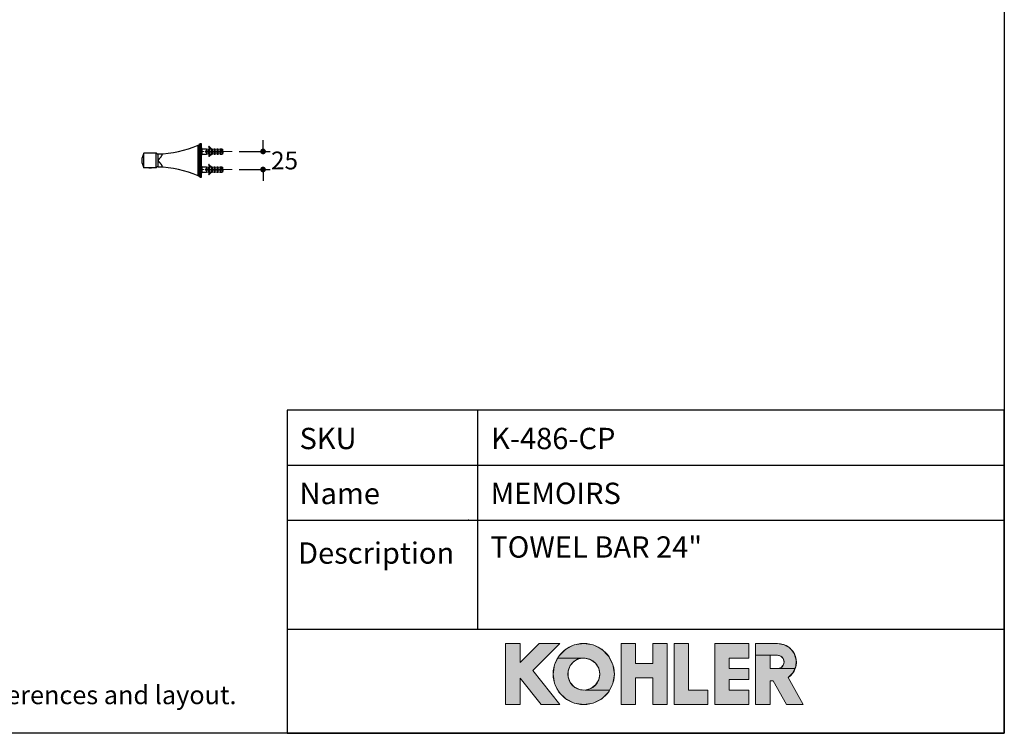
# Model space of a CAD drawing. Units: millimetres. Extents: x 72 to 8980, y -1552 to 626.
# Drawn here: x 7598 to 8980, y -1552 to -551 of the extents above; entities that cross this region are included whole.
import ezdxf

# ---------------------------------------------------------------- set-up
doc = ezdxf.new("R2010")
doc.units = ezdxf.units.MM
doc.header["$MEASUREMENT"] = 0
doc.linetypes.add('CENTER', pattern=[2, 1.25, -0.25, 0.25, -0.25])
doc.layers.add('Centerline', color=4, linetype='CENTER', lineweight=15)
for name, color, linetype in [('Dimensions', 7, 'Continuous'), ('KOHLER', 7, 'Continuous'), ('Text', 7, 'Continuous')]:
    doc.layers.add(name, color=color, linetype=linetype)
doc.dimstyles.get("Standard").update_dxf_attribs({"dimscale": 10, "dimtxt": 2.5, "dimasz": 0.8, "dimexe": 1, "dimexo": 1, "dimgap": 1, "dimtad": 2, "dimtih": 1, "dimtoh": 1, "dimdec": 0, "dimzin": 0, "dimdsep": 46, "dimtxsty": 'Standard', "dimblk": 'DOT', "dimcen": 2, "dimclrd": 1, "dimclre": 1, "dimclrt": 1, "dimadec": 0, "dimazin": 0, "dimtfac": 1, "dimtdec": 0, "dimtofl": 0, "dimtmove": 0, "dimatfit": 3, "dimfxl": 1, "dimtolj": 1, "dimtzin": 0, "dimarcsym": 0})

# ---------------------------------------------------------------- blocks, each defined once
blk = doc.blocks.new('_Dot')
at = {"color": 0, "linetype": 'ByBlock', "lineweight": -2}
blk.add_line((-0.5, 0), (-1, 0), dxfattribs=at)
at = {"color": 0, "linetype": 'ByBlock', "const_width": 0.5}
blk.add_lwpolyline([(-0.25, 0, 1), (0.25, 0, 1)], format="xyb", close=True, dxfattribs=at)
blk = doc.blocks.new('*D11')
at = {"color": 1, "lineweight": -2, "transparency": 16777216}
for p, q in [((7940, -727.5), (7940, -719.5)), ((7906.7, -735.5), (7950, -735.5)), ((7906.7, -760.9), (7950, -760.9)), ((7940, -768.9), (7940, -776.9))]:
    blk.add_line(p, q, dxfattribs=at)
at = {"color": 1, "lineweight": -2, "transparency": 16777216, "xscale": 8, "yscale": 8, "zscale": 8}
for p, rotation in [((7940, -735.5), 270), ((7940, -760.9), 90)]:
    blk.add_blockref('_Dot', p, dxfattribs=dict(at, rotation=rotation))
at = {"color": 1, "transparency": 16777216, "insert": (7970.2, -748.2), "char_height": 25, "attachment_point": 5}
blk.add_mtext('\\A1;25', dxfattribs=at)

msp = doc.modelspace()

# ---------------------------------------------------------------- hatches: boundary and pattern name
at = {"layer": 'KOHLER', "lineweight": 13}
h = msp.add_hatch(color=250, dxfattribs=at)
h.dxf.hatch_style = 2
h.paths.add_polyline_path([(8300.9, -1512), (8280.5, -1512), (8280.5, -1426.2), (8300.9, -1426.2), (8300.9, -1453.1), (8327.8, -1426.2), (8356.8, -1426.2), (8318.6, -1464.3), (8356.8, -1512), (8330.6, -1512), (8300.9, -1474.9)])
h = msp.add_hatch(color=250, dxfattribs=at)
h.dxf.hatch_style = 2
h.paths.add_polyline_path([(8354, -1446.7), (8355.4, -1443.9), (8364.9, -1434.4), (8376.9, -1428.3), (8390.1, -1426.2), (8403.4, -1428.3), (8415.4, -1434.4), (8424.9, -1443.9), (8431, -1455.8), (8433.1, -1469.1), (8431, -1482.4), (8426.3, -1491.5), (8392.2, -1491.5), (8400.2, -1489.2), (8406.7, -1484.2), (8411.1, -1477.2), (8412.6, -1469.1), (8411.1, -1461), (8406.7, -1454), (8400.2, -1449), (8392.2, -1446.7)])
h = msp.add_hatch(color=250, dxfattribs=at)
h.dxf.hatch_style = 2
h.paths.add_polyline_path([(8463, -1512), (8442.6, -1512), (8442.6, -1426.2), (8463, -1426.2), (8463, -1454.1), (8486.9, -1454.1), (8486.9, -1426.2), (8507.3, -1426.2), (8507.3, -1512), (8486.9, -1512), (8486.9, -1474.5), (8463, -1474.5)])
h = msp.add_hatch(color=250, dxfattribs=at)
h.dxf.hatch_style = 2
h.paths.add_polyline_path([(8564.5, -1512), (8516.9, -1512), (8516.9, -1426.2), (8537.3, -1426.2), (8537.3, -1491.6), (8564.5, -1491.6)])
h = msp.add_hatch(color=250, dxfattribs=at)
h.dxf.hatch_style = 2
h.paths.add_polyline_path([(8621.8, -1512), (8574.1, -1512), (8574.1, -1426.2), (8621.8, -1426.2), (8621.8, -1446.6), (8594.5, -1446.6), (8594.5, -1461.3), (8621.8, -1461.3), (8621.8, -1476.9), (8594.5, -1476.9), (8594.5, -1491.6), (8621.8, -1491.6)])
h = msp.add_hatch(color=250, dxfattribs=at)
h.dxf.hatch_style = 2
h.paths.add_polyline_path([(8631.3, -1442.8), (8631.3, -1426.2), (8662.3, -1426.2), (8671.6, -1427.9), (8679.7, -1432.8), (8685.6, -1440.3), (8688.4, -1449.4), (8687.7, -1458.8), (8686.5, -1461.5), (8661.9, -1461.5), (8666.6, -1460.3), (8670, -1456.8), (8671.3, -1452.2), (8670, -1447.5), (8666.6, -1444.1), (8661.9, -1442.8), (8651.8, -1442.8)])
h = msp.add_hatch(color=250, dxfattribs=at)
h.dxf.hatch_style = 2
h.paths.add_polyline_path([(8390.1, -1512), (8376.9, -1509.9), (8364.9, -1503.8), (8355.4, -1494.3), (8349.3, -1482.4), (8347.2, -1469.1), (8349.3, -1455.8), (8354, -1446.7), (8392.2, -1446.7), (8384, -1447.5), (8376.6, -1451.2), (8371, -1457.3), (8368.1, -1465), (8368.1, -1473.2), (8371, -1480.9), (8376.6, -1487), (8384, -1490.7), (8392.2, -1491.5), (8426.3, -1491.5), (8424.9, -1494.3), (8415.4, -1503.8), (8403.4, -1509.9)])
h = msp.add_hatch(color=250, dxfattribs=at)
h.dxf.hatch_style = 2
h.paths.add_polyline_path([(8698.1, -1512), (8674.7, -1512), (8656.2, -1478.6), (8651.8, -1478.6), (8651.8, -1512), (8631.3, -1512), (8631.3, -1442.8), (8651.8, -1442.8), (8651.8, -1461.5), (8661.9, -1461.5), (8686.5, -1461.5), (8683.8, -1467.4), (8677, -1474.1)])

# ---------------------------------------------------------------- linework, layer by layer
at = {"color": 7, "linetype": 'Continuous'}
for p, q in [((7848.8, -726.7), (7850.8, -726.7)), ((7848.8, -769.6), (7848.8, -726.7)), ((7851, -725.4), (7850.8, -725.4)), ((7850.8, -770.9), (7850.8, -725.4)), ((7851, -770.9), (7851, -725.4)), ((7853.6, -724.7), (7852.8, -724.7)), ((7852.8, -771.3), (7852.8, -724.7)), ((7853.6, -725.1), (7852.8, -725.1)), ((7853.6, -771.7), (7853.6, -724.7)), ((7853.6, -730.4), (7853.9, -730.7)), ((7853.6, -731.2), (7854.6, -731.2)), ((7853.9, -733), (7853.9, -730.7)), ((7854.6, -739.7), (7854.6, -731.2)), ((7854.6, -731.9), (7860.4, -731.9)), ((7860.4, -731.9), (7863.6, -732.4)), ((7860.4, -731.9), (7860.4, -734.9)), ((7863.6, -731.9), (7864.4, -731.9)), ((7863.6, -731.9), (7863.6, -734.9)), ((7863.7, -729.4), (7864.4, -728.7)), ((7863.7, -729.4), (7866.6, -732.3)), ((7864.4, -728.7), (7867.6, -731.8)), ((7864.4, -731.9), (7866.6, -732.3)), ((7864.4, -731.9), (7864.4, -734.9)), ((7867.4, -732.2), (7867.3, -731.8)), ((7867.3, -731.8), (7867.6, -731.8)), ((7867.4, -732.5), (7867.4, -732.2)), ((7867.5, -731.9), (7867.7, -731.9)), ((7867.6, -731.9), (7867.6, -734.9)), ((7867.7, -731.9), (7868.4, -731.9)), ((7868.4, -731.9), (7871.6, -732.4)), ((7868.4, -731.9), (7868.4, -734.9)), ((7871.6, -731.9), (7872.4, -731.9)), ((7871.6, -731.9), (7871.6, -734.9)), ((7872.4, -731.9), (7875.6, -732.4)), ((7872.4, -731.9), (7872.4, -734.9)), ((7875.6, -731.9), (7876.4, -731.9)), ((7875.6, -731.9), (7875.6, -734.9)), ((7876.4, -731.9), (7879.6, -732.4)), ((7876.4, -731.9), (7876.4, -734.9)), ((7879.6, -731.9), (7882.1, -731.9)), ((7879.6, -731.9), (7879.6, -734.9)), ((7882.1, -731.9), (7883.6, -732.7)), ((7882.1, -734.9), (7882.1, -731.9)), ((7772.8, -758.3), (7772.8, -738)), ((7790.1, -738), (7772.8, -738)), ((7790.1, -758.3), (7790.1, -738)), ((7792.6, -740.2), (7790.1, -738)), ((7792.6, -757.3), (7792.6, -739)), ((7853.6, -733.3), (7853.9, -733)), ((7853.6, -733.3), (7853.9, -733)), ((7853.6, -739.7), (7854.6, -739.7)), ((7854.6, -739.1), (7860.4, -739.1)), ((7859.1, -734.9), (7883.6, -734.9)), ((7859.1, -736), (7883.6, -736)), ((7860.4, -736), (7860.4, -739.1)), ((7860.4, -739.1), (7863.6, -738.5)), ((7863.6, -736), (7863.6, -739.1)), ((7863.6, -739.1), (7864.4, -739.1)), ((7863.7, -741.6), (7866.6, -738.7)), ((7864.4, -742.3), (7863.7, -741.6)), ((7864.4, -736), (7864.4, -739.1)), ((7864.4, -739.1), (7866.6, -738.7)), ((7864.4, -742.3), (7867.6, -739.1)), ((7867.3, -739.2), (7867.4, -738.7)), ((7867.6, -739.1), (7867.3, -739.2)), ((7867.4, -738.7), (7867.4, -738.5)), ((7867.7, -739.1), (7867.5, -739.1)), ((7867.6, -736), (7867.6, -739)), ((7867.7, -739.1), (7868.4, -739.1)), ((7868.4, -736), (7868.4, -739.1)), ((7868.4, -739.1), (7871.6, -738.5)), ((7871.6, -736), (7871.6, -739.1)), ((7871.6, -739.1), (7872.4, -739.1)), ((7872.4, -736), (7872.4, -739.1)), ((7872.4, -739.1), (7875.6, -738.5)), ((7875.6, -736), (7875.6, -739.1)), ((7875.6, -739.1), (7876.4, -739.1)), ((7876.4, -736), (7876.4, -739.1)), ((7876.4, -739.1), (7879.6, -738.5)), ((7877.5, -735.1), (7877.5, -734.9)), ((7877.5, -735.5), (7877.5, -735.1)), ((7878.3, -736), (7878.1, -734.9)), ((7878.3, -735.5), (7878.3, -736)), ((7878.7, -734.9), (7878.7, -735.1)), ((7878.7, -735.1), (7878.8, -735.5)), ((7878.8, -735.5), (7878.8, -736)), ((7879.2, -734.9), (7879.2, -736)), ((7879.6, -736), (7879.6, -739.1)), ((7879.6, -739.1), (7882.1, -739.1)), ((7880.2, -734.9), (7880.8, -735.5)), ((7880.2, -736), (7880.8, -735.5)), ((7882.1, -736), (7882.1, -739.1)), ((7882.1, -739.1), (7883.6, -738.2)), ((7883.6, -734.9), (7883.6, -732.7)), ((7883.6, -736), (7883.6, -738.2)), ((7779.1, -758.3), (7772.8, -758.3)), ((7779.7, -758.5), (7779.5, -758.3)), ((7779.7, -758.5), (7783.2, -758.5)), ((7779.8, -758.2), (7783.1, -758.2)), ((7783.2, -758.5), (7783.4, -758.3)), ((7790.1, -758.3), (7783.8, -758.3)), ((7792.6, -756.2), (7790.1, -758.3)), ((7853.6, -756.6), (7854.6, -756.6)), ((7854.6, -765.1), (7854.6, -756.6)), ((7854.6, -757.3), (7860.4, -757.3)), ((7860.4, -757.3), (7863.6, -757.8)), ((7860.4, -757.3), (7860.4, -760.3)), ((7863.6, -757.3), (7864.4, -757.3)), ((7863.6, -757.3), (7863.6, -760.3)), ((7863.7, -754.8), (7864.4, -754.1)), ((7863.7, -754.8), (7866.6, -757.7)), ((7864.4, -754.1), (7867.6, -757.2)), ((7864.4, -757.3), (7866.6, -757.7)), ((7864.4, -757.3), (7864.4, -760.3)), ((7867.4, -757.6), (7867.3, -757.2)), ((7867.3, -757.2), (7867.6, -757.2)), ((7867.4, -757.9), (7867.4, -757.6)), ((7867.5, -757.3), (7867.7, -757.3)), ((7867.6, -757.3), (7867.6, -760.3)), ((7867.7, -757.3), (7868.4, -757.3)), ((7868.4, -757.3), (7871.6, -757.8)), ((7868.4, -757.3), (7868.4, -760.3)), ((7871.6, -757.3), (7872.4, -757.3)), ((7871.6, -757.3), (7871.6, -760.3)), ((7872.4, -757.3), (7875.6, -757.8)), ((7872.4, -757.3), (7872.4, -760.3)), ((7875.6, -757.3), (7876.4, -757.3)), ((7875.6, -757.3), (7875.6, -760.3)), ((7876.4, -757.3), (7879.6, -757.8)), ((7876.4, -757.3), (7876.4, -760.3)), ((7879.6, -757.3), (7882.1, -757.3)), ((7879.6, -757.3), (7879.6, -760.3)), ((7882.1, -757.3), (7883.6, -758.1)), ((7882.1, -760.3), (7882.1, -757.3)), ((7883.6, -760.3), (7883.6, -758.1)), ((7848.8, -769.6), (7850.8, -769.6)), ((7850.8, -770.9), (7851, -770.9)), ((7852.8, -771.3), (7853.6, -771.3)), ((7852.8, -771.7), (7853.6, -771.7)), ((7853.6, -763), (7853.9, -763.3)), ((7853.6, -765.1), (7854.6, -765.1)), ((7853.6, -765.9), (7853.9, -765.6)), ((7853.9, -765.6), (7853.9, -763.4)), ((7854.6, -764.5), (7860.4, -764.5)), ((7859.1, -760.3), (7883.6, -760.3)), ((7859.1, -761.4), (7883.6, -761.4)), ((7860.4, -761.4), (7860.4, -764.5)), ((7860.4, -764.5), (7863.6, -763.9)), ((7863.6, -761.4), (7863.6, -764.5)), ((7863.6, -764.5), (7864.4, -764.5)), ((7863.7, -767), (7866.6, -764.1)), ((7864.4, -767.7), (7863.7, -767)), ((7864.4, -761.4), (7864.4, -764.5)), ((7864.4, -764.5), (7866.6, -764.1)), ((7864.4, -767.7), (7867.6, -764.5)), ((7867.3, -764.6), (7867.4, -764.1)), ((7867.6, -764.5), (7867.3, -764.6)), ((7867.4, -764.1), (7867.4, -763.9)), ((7867.7, -764.5), (7867.5, -764.5)), ((7867.6, -761.4), (7867.6, -764.4)), ((7867.7, -764.5), (7868.4, -764.5)), ((7868.4, -761.4), (7868.4, -764.5)), ((7868.4, -764.5), (7871.6, -763.9)), ((7871.6, -761.4), (7871.6, -764.5)), ((7871.6, -764.5), (7872.4, -764.5)), ((7872.4, -761.4), (7872.4, -764.5)), ((7872.4, -764.5), (7875.6, -763.9)), ((7875.6, -761.4), (7875.6, -764.5)), ((7875.6, -764.5), (7876.4, -764.5)), ((7876.4, -761.4), (7876.4, -764.5)), ((7876.4, -764.5), (7879.6, -763.9)), ((7877.5, -760.5), (7877.5, -760.3)), ((7877.5, -760.9), (7877.5, -760.5)), ((7878.3, -761.4), (7878.1, -760.3)), ((7878.3, -760.9), (7878.3, -761.4)), ((7878.7, -760.3), (7878.7, -760.5)), ((7878.7, -760.5), (7878.8, -760.9)), ((7878.8, -760.9), (7878.8, -761.4)), ((7879.2, -760.3), (7879.2, -761.4)), ((7879.6, -761.4), (7879.6, -764.5)), ((7879.6, -764.5), (7882.1, -764.5)), ((7880.2, -760.3), (7880.8, -760.9)), ((7880.2, -761.4), (7880.8, -760.9)), ((7882.1, -761.4), (7882.1, -764.5)), ((7882.1, -764.5), (7883.6, -763.6)), ((7883.6, -761.4), (7883.6, -763.6))]:
    msp.add_line(p, q, dxfattribs=at)
for p, q in [((7853.6, -731.2), (7853.6, -739.7)), ((7853.6, -756.6), (7853.6, -765.1))]:
    msp.add_line(p, q)
for centre, radius, start, end in [((7788.6, -586.7), 152.4, 271.5096, 293.2459), ((7851.2, -725.4), 0.381, 112.0658, 180), ((7852.8, -729.5), 4.78, 90, 112.0687), ((7852.8, -730.2), 5.14, 89.956, 110.3904), ((7864.1, -729), 0.5, 45, 225), ((7867.7, -731.7), 0.2, 225, 270), ((7788.3, -748.2), 18.5, 146.7738, 213.2262), ((7859.1, -735.5), 0.55, 90, 270), ((7748.9, -748.6), 111.1, 6.7977, 7.0832), ((7702.7, -754.3), 157.7, 6.84, 7.0413), ((8015.8, -716.7), 157.7, 186.84, 187.0413), ((7969.4, -722.4), 110.9, 186.7975, 187.0838), ((7749.8, -748.6), 110.9, 6.7975, 7.0838), ((7703.5, -754.3), 157.7, 6.84, 7.0413), ((8016.6, -716.7), 157.7, 186.84, 187.0413), ((7970.2, -722.4), 110.9, 186.7975, 187.0838), ((7750.6, -748.6), 110.9, 6.7975, 7.0838), ((7704.2, -754.3), 157.7, 6.84, 7.0413), ((8017.4, -716.7), 157.7, 186.84, 187.0413), ((7971, -722.4), 110.9, 186.7975, 187.0838), ((7751.4, -748.6), 110.9, 6.7975, 7.0838), ((8018.2, -716.7), 157.7, 186.84, 187.0413), ((7705, -754.3), 157.7, 6.84, 7.0413), ((7971.8, -722.4), 110.9, 186.7975, 187.0838), ((7752.2, -748.6), 110.9, 6.7975, 7.0838), ((8018.9, -716.7), 157.7, 186.84, 187.0413), ((7705.8, -754.3), 157.7, 6.84, 7.0413), ((7972.6, -722.4), 110.9, 186.7975, 187.0838), ((7753, -748.6), 110.9, 6.7975, 7.0838), ((8019.7, -716.7), 157.7, 186.84, 187.0413), ((7706.6, -754.3), 157.7, 6.84, 7.0413), ((7973.4, -722.4), 110.9, 186.7975, 187.0838), ((7864.1, -741.9), 0.5, 135, 315), ((7753.8, -748.6), 110.9, 6.7975, 7.0838), ((8020.5, -716.7), 157.7, 186.84, 187.0413), ((7707.4, -754.3), 157.7, 6.84, 7.0413), ((7974.2, -722.4), 110.9, 186.7975, 187.0838), ((7754.6, -748.6), 110.9, 6.7975, 7.0838), ((8021.3, -716.7), 157.7, 186.84, 187.0413), ((7708.2, -754.3), 157.7, 6.84, 7.0413), ((7974.9, -722.4), 110.9, 186.7975, 187.0838), ((7755.4, -748.6), 110.9, 6.7975, 7.0838), ((7709, -754.3), 157.7, 6.84, 7.0413), ((8022.1, -716.7), 157.7, 186.84, 187.0413), ((7975.7, -722.4), 110.9, 186.7975, 187.0838), ((7756.2, -748.6), 110.9, 6.7975, 7.0838), ((7709.8, -754.3), 157.7, 6.84, 7.0413), ((8022.9, -716.7), 157.7, 186.84, 187.0413), ((7976.5, -722.4), 110.9, 186.7975, 187.0838), ((7757, -748.6), 110.9, 6.7975, 7.0838), ((7710.6, -754.3), 157.7, 6.84, 7.0413), ((8023.7, -716.7), 157.7, 186.84, 187.0413), ((7977.3, -722.4), 110.9, 186.7975, 187.0838), ((7867.7, -739.3), 0.2, 90, 135), ((7757.8, -748.6), 110.9, 6.7975, 7.0838), ((7711.4, -754.3), 157.7, 6.84, 7.0413), ((8024.5, -716.7), 157.7, 186.84, 187.0413), ((7978.1, -722.4), 110.9, 186.7975, 187.0838), ((7758.6, -748.6), 110.9, 6.7975, 7.0838), ((7712.2, -754.3), 157.7, 6.84, 7.0413), ((8025.3, -716.7), 157.7, 186.84, 187.0413), ((7978.9, -722.4), 110.9, 186.7975, 187.0838), ((7759.4, -748.6), 110.9, 6.7975, 7.0838), ((7713, -754.3), 157.7, 6.84, 7.0413), ((8026.1, -716.7), 157.7, 186.84, 187.0413), ((7979.7, -722.4), 110.9, 186.7975, 187.0838), ((7760.2, -748.6), 110.9, 6.7975, 7.0838), ((7713.8, -754.3), 157.7, 6.84, 7.0413), ((8026.9, -716.7), 157.7, 186.84, 187.0413), ((7980.5, -722.4), 110.9, 186.7975, 187.0838), ((7760.9, -748.6), 110.9, 6.7975, 7.0838), ((7714.6, -754.3), 157.7, 6.84, 7.0413), ((8027.7, -716.7), 157.7, 186.84, 187.0413), ((7981.3, -722.4), 110.9, 186.7975, 187.0838), ((7761.7, -748.6), 110.9, 6.7975, 7.0838), ((7715.4, -754.3), 157.7, 6.84, 7.0413), ((8028.5, -716.7), 157.7, 186.84, 187.0413), ((7982.1, -722.4), 110.9, 186.7975, 187.0838), ((7762.5, -748.6), 110.9, 6.7975, 7.0838), ((7716.2, -754.3), 157.7, 6.84, 7.0413), ((8029.3, -716.7), 157.7, 186.84, 187.0413), ((7982.9, -722.4), 110.9, 186.7975, 187.0838), ((7763.3, -748.6), 110.9, 6.7975, 7.0838), ((7716.9, -754.3), 157.7, 6.84, 7.0413), ((8030.1, -716.7), 157.7, 186.84, 187.0413), ((7983.7, -722.4), 110.9, 186.7975, 187.0838), ((7764.1, -748.6), 110.9, 6.7975, 7.0838), ((8030.9, -716.7), 157.7, 186.84, 187.0413), ((7717.7, -754.3), 157.7, 6.84, 7.0413), ((7984.5, -722.4), 110.9, 186.7975, 187.0838), ((7764.9, -748.6), 110.9, 6.7975, 7.0838), ((8031.6, -716.7), 157.7, 186.84, 187.0413), ((7718.5, -754.3), 157.7, 6.84, 7.0413), ((7985.3, -722.4), 110.9, 186.7975, 187.0838), ((7765.7, -748.6), 110.9, 6.7975, 7.0838), ((8032.4, -716.7), 157.7, 186.84, 187.0413), ((7719.3, -754.3), 157.7, 6.84, 7.0413), ((7986.1, -722.4), 110.9, 186.7975, 187.0838), ((7766.5, -748.6), 110.9, 6.7975, 7.0838), ((8033.2, -716.7), 157.7, 186.84, 187.0413), ((7720.1, -754.3), 157.7, 6.84, 7.0413), ((7986.9, -722.4), 110.9, 186.7975, 187.0838), ((7767.3, -748.6), 110.9, 6.7975, 7.0838), ((7987.6, -722.4), 110.9, 186.7975, 187.0838), ((8034.1, -716.7), 157.7, 186.84, 187.0413), ((7768, -748.6), 111.1, 6.7972, 7.0837), ((7781.5, -768.6), 10.5, 100.9827, 103.0473), ((7781.4, -768.6), 10.5, 76.952, 79.0167), ((7788.6, -909.7), 152.4, 66.7541, 88.4904), ((7864.1, -754.4), 0.5, 45, 225), ((7867.7, -757.1), 0.2, 225, 270), ((7851.2, -770.9), 0.381, 180, 245.1218), ((7853, -766.2), 5.12, 246.9726, 267.6862), ((7853, -766.9), 4.78, 245.1191, 267.6265), ((7859.1, -760.9), 0.55, 90, 270), ((7748.9, -774), 111.1, 6.7977, 7.0832), ((7702.7, -779.7), 157.7, 6.84, 7.0413), ((8015.8, -742.1), 157.7, 186.84, 187.0413), ((7969.4, -747.8), 110.9, 186.7975, 187.0838), ((7749.8, -774), 110.9, 6.7975, 7.0838), ((7703.5, -779.7), 157.7, 6.84, 7.0413), ((8016.6, -742.1), 157.7, 186.84, 187.0413), ((7970.2, -747.8), 110.9, 186.7975, 187.0838), ((7750.6, -774), 110.9, 6.7975, 7.0838), ((7704.2, -779.7), 157.7, 6.84, 7.0413), ((8017.4, -742.1), 157.7, 186.84, 187.0413), ((7971, -747.8), 110.9, 186.7975, 187.0838), ((7751.4, -774), 110.9, 6.7975, 7.0838), ((8018.2, -742.1), 157.7, 186.84, 187.0413), ((7705, -779.7), 157.7, 6.84, 7.0413), ((7971.8, -747.8), 110.9, 186.7975, 187.0838), ((7752.2, -774), 110.9, 6.7975, 7.0838), ((8018.9, -742.1), 157.7, 186.84, 187.0413), ((7705.8, -779.7), 157.7, 6.84, 7.0413), ((7972.6, -747.8), 110.9, 186.7975, 187.0838), ((7753, -774), 110.9, 6.7975, 7.0838), ((8019.7, -742.1), 157.7, 186.84, 187.0413), ((7706.6, -779.7), 157.7, 6.84, 7.0413), ((7973.4, -747.8), 110.9, 186.7975, 187.0838), ((7864.1, -767.3), 0.5, 135, 315), ((7753.8, -774), 110.9, 6.7975, 7.0838), ((8020.5, -742.1), 157.7, 186.84, 187.0413), ((7707.4, -779.7), 157.7, 6.84, 7.0413), ((7974.2, -747.8), 110.9, 186.7975, 187.0838), ((7754.6, -774), 110.9, 6.7975, 7.0838), ((8021.3, -742.1), 157.7, 186.84, 187.0413), ((7708.2, -779.7), 157.7, 6.84, 7.0413), ((7974.9, -747.8), 110.9, 186.7975, 187.0838), ((7755.4, -774), 110.9, 6.7975, 7.0838), ((7709, -779.7), 157.7, 6.84, 7.0413), ((8022.1, -742.1), 157.7, 186.84, 187.0413), ((7975.7, -747.8), 110.9, 186.7975, 187.0838), ((7756.2, -774), 110.9, 6.7975, 7.0838), ((7709.8, -779.7), 157.7, 6.84, 7.0413), ((8022.9, -742.1), 157.7, 186.84, 187.0413), ((7976.5, -747.8), 110.9, 186.7975, 187.0838), ((7757, -774), 110.9, 6.7975, 7.0838), ((7710.6, -779.7), 157.7, 6.84, 7.0413), ((8023.7, -742.1), 157.7, 186.84, 187.0413), ((7977.3, -747.8), 110.9, 186.7975, 187.0838), ((7867.7, -764.7), 0.2, 90, 135), ((7757.8, -774), 110.9, 6.7975, 7.0838), ((7711.4, -779.7), 157.7, 6.84, 7.0413), ((8024.5, -742.1), 157.7, 186.84, 187.0413), ((7978.1, -747.8), 110.9, 186.7975, 187.0838), ((7758.6, -774), 110.9, 6.7975, 7.0838), ((7712.2, -779.7), 157.7, 6.84, 7.0413), ((8025.3, -742.1), 157.7, 186.84, 187.0413), ((7978.9, -747.8), 110.9, 186.7975, 187.0838), ((7759.4, -774), 110.9, 6.7975, 7.0838), ((7713, -779.7), 157.7, 6.84, 7.0413), ((8026.1, -742.1), 157.7, 186.84, 187.0413), ((7979.7, -747.8), 110.9, 186.7975, 187.0838), ((7760.2, -774), 110.9, 6.7975, 7.0838), ((7713.8, -779.7), 157.7, 6.84, 7.0413), ((8026.9, -742.1), 157.7, 186.84, 187.0413), ((7980.5, -747.8), 110.9, 186.7975, 187.0838), ((7760.9, -774), 110.9, 6.7975, 7.0838), ((7714.6, -779.7), 157.7, 6.84, 7.0413), ((8027.7, -742.1), 157.7, 186.84, 187.0413), ((7981.3, -747.8), 110.9, 186.7975, 187.0838), ((7761.7, -774), 110.9, 6.7975, 7.0838), ((7715.4, -779.7), 157.7, 6.84, 7.0413), ((8028.5, -742.1), 157.7, 186.84, 187.0413), ((7982.1, -747.8), 110.9, 186.7975, 187.0838), ((7762.5, -774), 110.9, 6.7975, 7.0838), ((7716.2, -779.7), 157.7, 6.84, 7.0413), ((8029.3, -742.1), 157.7, 186.84, 187.0413), ((7982.9, -747.8), 110.9, 186.7975, 187.0838), ((7763.3, -774), 110.9, 6.7975, 7.0838), ((7716.9, -779.7), 157.7, 6.84, 7.0413), ((8030.1, -742.1), 157.7, 186.84, 187.0413), ((7983.7, -747.8), 110.9, 186.7975, 187.0838), ((7764.1, -774), 110.9, 6.7975, 7.0838), ((8030.9, -742.1), 157.7, 186.84, 187.0413), ((7717.7, -779.7), 157.7, 6.84, 7.0413), ((7984.5, -747.8), 110.9, 186.7975, 187.0838), ((7764.9, -774), 110.9, 6.7975, 7.0838), ((8031.6, -742.1), 157.7, 186.84, 187.0413), ((7718.5, -779.7), 157.7, 6.84, 7.0413), ((7985.3, -747.8), 110.9, 186.7975, 187.0838), ((7765.7, -774), 110.9, 6.7975, 7.0838), ((8032.4, -742.1), 157.7, 186.84, 187.0413), ((7719.3, -779.7), 157.7, 6.84, 7.0413), ((7986.1, -747.8), 110.9, 186.7975, 187.0838), ((7766.5, -774), 110.9, 6.7975, 7.0838), ((8033.2, -742.1), 157.7, 186.84, 187.0413), ((7720.1, -779.7), 157.7, 6.84, 7.0413), ((7986.9, -747.8), 110.9, 186.7975, 187.0838), ((7767.3, -774), 110.9, 6.7975, 7.0838), ((7987.6, -747.8), 110.9, 186.7975, 187.0838), ((8034.1, -742.1), 157.7, 186.84, 187.0413), ((7768, -774), 111.1, 6.7972, 7.0837)]:
    msp.add_arc(centre, radius, start, end, dxfattribs=at)
for points, knots in [([(7851, -725.4), (7851, -725.4), (7851, -725.3), (7851, -725.3), (7851, -725.2), (7851, -725.2), (7851, -725.1), (7851, -725.1), (7851, -725.1), (7851, -725.1), (7851, -725), (7851, -725), (7851, -725)], [0, 0, 0, 0, 0.176751, 0.345822, 0.501601, 0.639783, 0.758086, 0.855466, 0.896856, 0.934049, 0.967981, 1, 1, 1, 1]), ([(7866.6, -732.3), (7866.7, -732.3), (7867, -732.4), (7867.2, -732.4), (7867.4, -732.5)], [0, 0, 0, 0, 0.388804, 1, 1, 1, 1]), ([(7867.3, -731.8), (7867.3, -731.8), (7867.3, -731.8), (7867.4, -731.9), (7867.4, -731.9), (7867.5, -731.9), (7867.5, -731.9)], [0, 0, 0, 0, 0.263215, 0.522638, 0.771694, 1, 1, 1, 1]), ([(7867.6, -732.5), (7867.6, -732.5), (7867.6, -732.5), (7867.6, -732.5), (7867.6, -732.5), (7867.5, -732.5), (7867.5, -732.5), (7867.5, -732.5), (7867.5, -732.5), (7867.4, -732.5), (7867.4, -732.5), (7867.4, -732.5)], [0, 0, 0, 0, 0.04731, 0.078625, 0.116259, 0.211352, 0.332178, 0.475887, 0.638405, 0.814887, 1, 1, 1, 1]), ([(7867.5, -731.9), (7867.5, -731.9), (7867.5, -731.9), (7867.5, -731.9), (7867.5, -731.9), (7867.6, -731.9), (7867.6, -731.9), (7867.6, -731.9), (7867.6, -731.9), (7867.6, -731.9), (7867.6, -731.9)], [0, 0, 0, 0, 0.209814, 0.396024, 0.55715, 0.692447, 0.801944, 0.886726, 0.950011, 1, 1, 1, 1]), ([(7799, -738.7), (7798.8, -739.2), (7798.4, -740.1), (7797.9, -741.1), (7797.4, -741.9), (7797, -742.5), (7796.6, -743.1), (7796.1, -743.7), (7795.7, -744.3), (7795.3, -744.8), (7794.8, -745.4), (7794.4, -745.8), (7794.1, -746.2), (7793.8, -746.5), (7793.6, -746.7), (7793.4, -746.9), (7793.3, -747.1), (7793.1, -747.3), (7793, -747.4), (7792.9, -747.5), (7792.9, -747.6), (7792.8, -747.7), (7792.8, -747.8), (7792.7, -747.8), (7792.7, -747.9), (7792.6, -748), (7792.6, -748.1), (7792.6, -748.2)], [0, 0, 0, 0, 0.124981, 0.249952, 0.312446, 0.374939, 0.437432, 0.499925, 0.562419, 0.624915, 0.687413, 0.749914, 0.781165, 0.812418, 0.843671, 0.874924, 0.890552, 0.906179, 0.921807, 0.937436, 0.945251, 0.953066, 0.960883, 0.968705, 0.976528, 0.984363, 1, 1, 1, 1]), ([(7867.4, -738.5), (7867.2, -738.5), (7867, -738.6), (7866.7, -738.7), (7866.6, -738.7)], [0, 0, 0, 0, 0.611196, 1, 1, 1, 1]), ([(7867.3, -739.2), (7867.3, -739.1), (7867.3, -739.1), (7867.4, -739.1), (7867.4, -739.1), (7867.5, -739.1), (7867.5, -739.1)], [0, 0, 0, 0, 0.263215, 0.522638, 0.771694, 1, 1, 1, 1]), ([(7867.4, -738.5), (7867.4, -738.5), (7867.4, -738.5), (7867.5, -738.5), (7867.5, -738.5), (7867.5, -738.5), (7867.5, -738.5), (7867.6, -738.5), (7867.6, -738.5), (7867.6, -738.4), (7867.6, -738.4), (7867.6, -738.4)], [0, 0, 0, 0, 0.185113, 0.361595, 0.524113, 0.667822, 0.788648, 0.883741, 0.921375, 0.95269, 1, 1, 1, 1]), ([(7867.6, -739), (7867.6, -739), (7867.6, -739), (7867.6, -739), (7867.6, -739), (7867.6, -739), (7867.5, -739), (7867.5, -739), (7867.5, -739.1), (7867.5, -739.1), (7867.5, -739.1)], [0, 0, 0, 0, 0.049989, 0.113273, 0.198056, 0.307554, 0.442851, 0.603976, 0.790187, 1, 1, 1, 1]), ([(7878.5, -736), (7878.5, -735.9), (7878.4, -735.8), (7878.3, -735.6), (7878.3, -735.5)], [0, 0, 0, 0, 0.485987, 1, 1, 1, 1]), ([(7779.5, -758.3), (7779.5, -758.3), (7779.6, -758.2), (7779.8, -758.2), (7780.1, -758.2), (7780.3, -758.1), (7780.6, -758.1), (7780.9, -758.1), (7781.1, -758.1), (7781.3, -758.1), (7781.4, -758.1)], [0, 0, 0, 0, 0.086552, 0.185622, 0.297979, 0.423443, 0.560275, 0.704415, 0.850965, 1, 1, 1, 1]), ([(7781.4, -758.1), (7781.5, -758.1), (7781.7, -758.1), (7782, -758.1), (7782.3, -758.1), (7782.6, -758.1), (7782.8, -758.2), (7783, -758.2), (7783.2, -758.2), (7783.4, -758.3), (7783.4, -758.3)], [0, 0, 0, 0, 0.148793, 0.295253, 0.43937, 0.576328, 0.702037, 0.814519, 0.913546, 1, 1, 1, 1]), ([(7792.6, -748.2), (7792.6, -748.2), (7792.6, -748.3), (7792.7, -748.4), (7792.7, -748.5), (7792.8, -748.6), (7792.8, -748.7), (7792.9, -748.7), (7792.9, -748.8), (7793, -749), (7793.1, -749.1), (7793.3, -749.2), (7793.4, -749.4), (7793.6, -749.6), (7793.8, -749.9), (7794.1, -750.2), (7794.4, -750.5), (7794.8, -751), (7795.3, -751.5), (7795.7, -752.1), (7796.1, -752.7), (7796.6, -753.2), (7797, -753.8), (7797.4, -754.4), (7797.9, -755.2), (7798.4, -756.3), (7798.8, -757.2), (7799, -757.6)], [0, 0, 0, 0, 0.015637, 0.023471, 0.031293, 0.039115, 0.046931, 0.054747, 0.062562, 0.07819, 0.093818, 0.109445, 0.125072, 0.156326, 0.187578, 0.21883, 0.250082, 0.312582, 0.375079, 0.437575, 0.500068, 0.56256, 0.625053, 0.687545, 0.750039, 0.875012, 1, 1, 1, 1]), ([(7866.6, -757.7), (7866.7, -757.7), (7867, -757.8), (7867.2, -757.8), (7867.4, -757.9)], [0, 0, 0, 0, 0.388804, 1, 1, 1, 1]), ([(7867.3, -757.2), (7867.3, -757.2), (7867.3, -757.2), (7867.4, -757.3), (7867.4, -757.3), (7867.5, -757.3), (7867.5, -757.3)], [0, 0, 0, 0, 0.263215, 0.522638, 0.771694, 1, 1, 1, 1]), ([(7867.6, -757.9), (7867.6, -757.9), (7867.6, -757.9), (7867.6, -757.9), (7867.6, -757.9), (7867.5, -757.9), (7867.5, -757.9), (7867.5, -757.9), (7867.5, -757.9), (7867.4, -757.9), (7867.4, -757.9), (7867.4, -757.9)], [0, 0, 0, 0, 0.04731, 0.078625, 0.116259, 0.211352, 0.332178, 0.475887, 0.638405, 0.814887, 1, 1, 1, 1]), ([(7867.5, -757.3), (7867.5, -757.3), (7867.5, -757.3), (7867.5, -757.3), (7867.5, -757.3), (7867.6, -757.3), (7867.6, -757.3), (7867.6, -757.3), (7867.6, -757.3), (7867.6, -757.3), (7867.6, -757.3)], [0, 0, 0, 0, 0.209814, 0.396024, 0.55715, 0.692447, 0.801944, 0.886726, 0.950011, 1, 1, 1, 1]), ([(7851, -770.9), (7851, -770.9), (7851, -771), (7851, -771), (7851, -771.1), (7851, -771.1), (7851, -771.2), (7851, -771.2), (7851, -771.2), (7851, -771.2), (7851, -771.2), (7851, -771.2), (7851, -771.2)], [0, 0, 0, 0, 0.177771, 0.347332, 0.50324, 0.641387, 0.759469, 0.856275, 0.897269, 0.934107, 0.967852, 1, 1, 1, 1]), ([(7852.8, -771.7), (7852.8, -771.7), (7852.8, -771.7), (7852.8, -771.7), (7852.8, -771.7), (7852.8, -771.7), (7852.8, -771.7), (7852.8, -771.7), (7852.8, -771.7), (7852.8, -771.7), (7852.8, -771.7), (7852.8, -771.7), (7852.8, -771.6), (7852.8, -771.6), (7852.8, -771.6), (7852.8, -771.6), (7852.8, -771.6), (7852.8, -771.6), (7852.8, -771.5), (7852.8, -771.5), (7852.8, -771.5), (7852.8, -771.4), (7852.8, -771.4), (7852.8, -771.4), (7852.8, -771.3), (7852.8, -771.3)], [0, 0, 0, 0, 0.000306, 0.00122, 0.002739, 0.00486, 0.00758, 0.010896, 0.019303, 0.030057, 0.043136, 0.058514, 0.07617, 0.096073, 0.118163, 0.168644, 0.227082, 0.292958, 0.36571, 0.444565, 0.52871, 0.61742, 0.710017, 0.80546, 1, 1, 1, 1]), ([(7867.4, -763.9), (7867.2, -763.9), (7867, -764), (7866.7, -764.1), (7866.6, -764.1)], [0, 0, 0, 0, 0.611196, 1, 1, 1, 1]), ([(7867.3, -764.6), (7867.3, -764.5), (7867.3, -764.5), (7867.4, -764.5), (7867.4, -764.5), (7867.5, -764.5), (7867.5, -764.5)], [0, 0, 0, 0, 0.263215, 0.522638, 0.771694, 1, 1, 1, 1]), ([(7867.4, -763.9), (7867.4, -763.9), (7867.4, -763.9), (7867.5, -763.9), (7867.5, -763.9), (7867.5, -763.9), (7867.5, -763.9), (7867.6, -763.9), (7867.6, -763.9), (7867.6, -763.8), (7867.6, -763.8), (7867.6, -763.8)], [0, 0, 0, 0, 0.185113, 0.361595, 0.524113, 0.667822, 0.788648, 0.883741, 0.921375, 0.95269, 1, 1, 1, 1]), ([(7867.6, -764.4), (7867.6, -764.4), (7867.6, -764.4), (7867.6, -764.4), (7867.6, -764.4), (7867.6, -764.4), (7867.5, -764.4), (7867.5, -764.4), (7867.5, -764.5), (7867.5, -764.5), (7867.5, -764.5)], [0, 0, 0, 0, 0.049989, 0.113273, 0.198056, 0.307554, 0.442851, 0.603976, 0.790187, 1, 1, 1, 1]), ([(7878.5, -761.4), (7878.5, -761.3), (7878.4, -761.2), (7878.3, -761), (7878.3, -760.9)], [0, 0, 0, 0, 0.485987, 1, 1, 1, 1])]:
    msp.add_open_spline(points, degree=3, knots=knots, dxfattribs=at)
for points in [[(7779.1, -758.3), (7779.1, -758.3), (7779.1, -758.3), (7779.1, -758.3)], [(7783.8, -758.3), (7783.8, -758.3), (7783.8, -758.3), (7783.8, -758.3)]]:
    msp.add_open_spline(points, degree=3, dxfattribs=at)
at = {"layer": 'Centerline', "ltscale": 10}
for p, q in [((7896.7, -735.5), (7851, -735.5)), ((7896.7, -760.9), (7851, -760.9))]:
    msp.add_line(p, q, dxfattribs=at)
at = {"layer": 'Dimensions'}
for p, q in [((8241.5, -1406.1), (8241.5, -1098.9)), ((7974, -1175.9), (8980.5, -1175.9)), ((7974, -1252.9), (8980.5, -1252.9)), ((7974, -1406.1), (8980.5, -1406.1))]:
    msp.add_line(p, q, dxfattribs=at)
for points in [[(8980.5, 451.1), (8980.5, -1552.3), (6145, -1552.3), (6145, 451.1)], [(7974, -1552.3), (8980.5, -1552.3), (8980.5, -1098.9), (7974, -1098.9)]]:
    msp.add_lwpolyline(points, close=True, dxfattribs=at)
msp.add_point((8228.4, -1252.9), dxfattribs=at)
at = {"layer": 'KOHLER', "color": 250, "lineweight": 13}
for points in [[(8280.5, -1512), (8280.5, -1426.2)], [(8280.5, -1426.2), (8300.9, -1426.2)], [(8300.9, -1512), (8280.5, -1512), (8280.5, -1426.2), (8300.9, -1426.2), (8300.9, -1453.1), (8327.8, -1426.2), (8356.8, -1426.2), (8318.6, -1464.3), (8356.8, -1512), (8330.6, -1512), (8300.9, -1474.9), (8300.9, -1512)], [(8300.9, -1512), (8280.5, -1512), (8280.5, -1426.2), (8300.9, -1426.2), (8300.9, -1453.1), (8327.8, -1426.2), (8356.8, -1426.2), (8318.6, -1464.3), (8356.8, -1512), (8330.6, -1512), (8300.9, -1474.9), (8300.9, -1512)], [(8280.5, -1426.2), (8300.9, -1426.2)], [(8280.5, -1512), (8280.5, -1426.2)], [(8327.8, -1426.2), (8300.9, -1453.1)], [(8300.9, -1426.2), (8300.9, -1453.1)], [(8300.9, -1426.2), (8300.9, -1453.1)], [(8327.8, -1426.2), (8300.9, -1453.1)], [(8356.8, -1426.2), (8318.6, -1464.3)], [(8356.8, -1426.2), (8318.6, -1464.3)], [(8327.8, -1426.2), (8356.8, -1426.2)], [(8327.8, -1426.2), (8356.8, -1426.2)], [(8354, -1446.7), (8355.4, -1443.9), (8364.9, -1434.4), (8376.9, -1428.3), (8390.1, -1426.2), (8403.4, -1428.3), (8415.4, -1434.4), (8424.9, -1443.9), (8431, -1455.8), (8433.1, -1469.1), (8431, -1482.4), (8426.3, -1491.5), (8392.2, -1491.5), (8400.2, -1489.2), (8406.7, -1484.2), (8411.1, -1477.2), (8412.6, -1469.1), (8411.1, -1461), (8406.7, -1454), (8400.2, -1449), (8392.2, -1446.7), (8354, -1446.7)], [(8354, -1446.7), (8355.4, -1443.9), (8364.9, -1434.4), (8376.9, -1428.3), (8390.1, -1426.2), (8403.4, -1428.3), (8415.4, -1434.4), (8424.9, -1443.9), (8431, -1455.8), (8433.1, -1469.1), (8431, -1482.4), (8426.3, -1491.5), (8392.2, -1491.5), (8400.2, -1489.2), (8406.7, -1484.2), (8411.1, -1477.2), (8412.6, -1469.1), (8411.1, -1461), (8406.7, -1454), (8400.2, -1449), (8392.2, -1446.7), (8354, -1446.7)], [(8442.6, -1426.2), (8442.6, -1512)], [(8442.6, -1426.2), (8463, -1426.2)], [(8463, -1512), (8442.6, -1512), (8442.6, -1426.2), (8463, -1426.2), (8463, -1454.1), (8486.9, -1454.1), (8486.9, -1426.2), (8507.3, -1426.2), (8507.3, -1512), (8486.9, -1512), (8486.9, -1474.5), (8463, -1474.5), (8463, -1512)], [(8463, -1512), (8442.6, -1512), (8442.6, -1426.2), (8463, -1426.2), (8463, -1454.1), (8486.9, -1454.1), (8486.9, -1426.2), (8507.3, -1426.2), (8507.3, -1512), (8486.9, -1512), (8486.9, -1474.5), (8463, -1474.5), (8463, -1512)], [(8442.6, -1426.2), (8463, -1426.2)], [(8442.6, -1426.2), (8442.6, -1512)], [(8463, -1454.1), (8463, -1426.2)], [(8463, -1454.1), (8463, -1426.2)], [(8486.9, -1454.1), (8486.9, -1426.2)], [(8486.9, -1426.2), (8507.3, -1426.2)], [(8486.9, -1426.2), (8507.3, -1426.2)], [(8486.9, -1454.1), (8486.9, -1426.2)], [(8507.3, -1426.2), (8507.3, -1512)], [(8507.3, -1426.2), (8507.3, -1512)], [(8516.9, -1426.2), (8516.9, -1512)], [(8516.9, -1426.2), (8537.3, -1426.2)], [(8564.5, -1512), (8516.9, -1512), (8516.9, -1426.2), (8537.3, -1426.2), (8537.3, -1491.6), (8564.5, -1491.6), (8564.5, -1512)], [(8564.5, -1512), (8516.9, -1512), (8516.9, -1426.2), (8537.3, -1426.2), (8537.3, -1491.6), (8564.5, -1491.6), (8564.5, -1512)], [(8516.9, -1426.2), (8537.3, -1426.2)], [(8516.9, -1426.2), (8516.9, -1512)], [(8537.3, -1491.6), (8537.3, -1426.2)], [(8537.3, -1491.6), (8537.3, -1426.2)], [(8574.1, -1426.2), (8574.1, -1512)], [(8574.1, -1426.2), (8621.8, -1426.2)], [(8621.8, -1512), (8574.1, -1512), (8574.1, -1426.2), (8621.8, -1426.2), (8621.8, -1446.6), (8594.5, -1446.6), (8594.5, -1461.3), (8621.8, -1461.3), (8621.8, -1476.9), (8594.5, -1476.9), (8594.5, -1491.6), (8621.8, -1491.6), (8621.8, -1512)], [(8621.8, -1512), (8574.1, -1512), (8574.1, -1426.2), (8621.8, -1426.2), (8621.8, -1446.6), (8594.5, -1446.6), (8594.5, -1461.3), (8621.8, -1461.3), (8621.8, -1476.9), (8594.5, -1476.9), (8594.5, -1491.6), (8621.8, -1491.6), (8621.8, -1512)], [(8574.1, -1426.2), (8621.8, -1426.2)], [(8574.1, -1426.2), (8574.1, -1512)], [(8621.8, -1446.6), (8621.8, -1426.2)], [(8621.8, -1446.6), (8621.8, -1426.2)], [(8631.3, -1512), (8631.3, -1426.2)], [(8662.3, -1426.2), (8631.3, -1426.2)], [(8631.3, -1442.8), (8631.3, -1426.2), (8662.3, -1426.2), (8671.6, -1427.9), (8679.7, -1432.8), (8685.6, -1440.3), (8688.4, -1449.4), (8687.7, -1458.8), (8686.5, -1461.5), (8661.9, -1461.5), (8666.6, -1460.3), (8670, -1456.8), (8671.3, -1452.2), (8670, -1447.5), (8666.6, -1444.1), (8661.9, -1442.8), (8651.8, -1442.8), (8631.3, -1442.8)], [(8631.3, -1442.8), (8631.3, -1426.2), (8662.3, -1426.2), (8671.6, -1427.9), (8679.7, -1432.8), (8685.6, -1440.3), (8688.4, -1449.4), (8687.7, -1458.8), (8686.5, -1461.5), (8661.9, -1461.5), (8666.6, -1460.3), (8670, -1456.8), (8671.3, -1452.2), (8670, -1447.5), (8666.6, -1444.1), (8661.9, -1442.8), (8651.8, -1442.8), (8631.3, -1442.8)], [(8662.3, -1426.2), (8631.3, -1426.2)], [(8631.3, -1512), (8631.3, -1426.2)], [(8390.1, -1512), (8376.9, -1509.9), (8364.9, -1503.8), (8355.4, -1494.3), (8349.3, -1482.4), (8347.2, -1469.1), (8349.3, -1455.8), (8354, -1446.7), (8392.2, -1446.7), (8384, -1447.5), (8376.6, -1451.2), (8371, -1457.3), (8368.1, -1465), (8368.1, -1473.2), (8371, -1480.9), (8376.6, -1487), (8384, -1490.7), (8392.2, -1491.5), (8426.3, -1491.5), (8424.9, -1494.3), (8415.4, -1503.8), (8403.4, -1509.9), (8390.1, -1512)], [(8390.1, -1512), (8376.9, -1509.9), (8364.9, -1503.8), (8355.4, -1494.3), (8349.3, -1482.4), (8347.2, -1469.1), (8349.3, -1455.8), (8354, -1446.7), (8392.2, -1446.7), (8384, -1447.5), (8376.6, -1451.2), (8371, -1457.3), (8368.1, -1465), (8368.1, -1473.2), (8371, -1480.9), (8376.6, -1487), (8384, -1490.7), (8392.2, -1491.5), (8426.3, -1491.5), (8424.9, -1494.3), (8415.4, -1503.8), (8403.4, -1509.9), (8390.1, -1512)], [(8594.5, -1446.6), (8621.8, -1446.6)], [(8594.5, -1461.3), (8594.5, -1446.6)], [(8594.5, -1446.6), (8621.8, -1446.6)], [(8594.5, -1461.3), (8594.5, -1446.6)], [(8698.1, -1512), (8674.7, -1512), (8656.2, -1478.6), (8651.8, -1478.6), (8651.8, -1512), (8631.3, -1512), (8631.3, -1442.8), (8651.8, -1442.8), (8651.8, -1461.5), (8661.9, -1461.5), (8686.5, -1461.5), (8683.8, -1467.4), (8677, -1474.1), (8698.1, -1512)], [(8698.1, -1512), (8674.7, -1512), (8656.2, -1478.6), (8651.8, -1478.6), (8651.8, -1512), (8631.3, -1512), (8631.3, -1442.8), (8651.8, -1442.8), (8651.8, -1461.5), (8661.9, -1461.5), (8686.5, -1461.5), (8683.8, -1467.4), (8677, -1474.1), (8698.1, -1512)], [(8661.9, -1442.8), (8651.8, -1442.8)], [(8651.8, -1442.8), (8651.8, -1461.5)], [(8661.9, -1442.8), (8651.8, -1442.8)], [(8651.8, -1442.8), (8651.8, -1461.5)], [(8318.6, -1464.3), (8356.8, -1512)], [(8318.6, -1464.3), (8356.8, -1512)], [(8463, -1454.1), (8486.9, -1454.1)], [(8463, -1454.1), (8486.9, -1454.1)], [(8594.5, -1461.3), (8621.8, -1461.3)], [(8594.5, -1461.3), (8621.8, -1461.3)], [(8621.8, -1461.3), (8621.8, -1476.9)], [(8621.8, -1461.3), (8621.8, -1476.9)], [(8661.9, -1461.5), (8651.8, -1461.5)], [(8661.9, -1461.5), (8651.8, -1461.5)], [(8300.9, -1512), (8300.9, -1474.9)], [(8300.9, -1474.9), (8330.6, -1512)], [(8300.9, -1474.9), (8330.6, -1512)], [(8300.9, -1512), (8300.9, -1474.9)], [(8463, -1512), (8463, -1474.5)], [(8463, -1474.5), (8486.9, -1474.5)], [(8463, -1474.5), (8486.9, -1474.5)], [(8463, -1512), (8463, -1474.5)], [(8486.9, -1512), (8486.9, -1474.5)], [(8486.9, -1512), (8486.9, -1474.5)], [(8594.5, -1476.9), (8594.5, -1491.6)], [(8594.5, -1476.9), (8621.8, -1476.9)], [(8594.5, -1476.9), (8621.8, -1476.9)], [(8594.5, -1476.9), (8594.5, -1491.6)], [(8651.8, -1478.6), (8651.8, -1512)], [(8651.8, -1478.6), (8656.2, -1478.6)], [(8651.8, -1478.6), (8656.2, -1478.6)], [(8651.8, -1478.6), (8651.8, -1512)], [(8674.7, -1512), (8656.2, -1478.6)], [(8674.7, -1512), (8656.2, -1478.6)], [(8677, -1474.1), (8698.1, -1512)], [(8677, -1474.1), (8698.1, -1512)], [(8537.3, -1491.6), (8564.5, -1491.6)], [(8537.3, -1491.6), (8564.5, -1491.6)], [(8564.5, -1491.6), (8564.5, -1512)], [(8564.5, -1491.6), (8564.5, -1512)], [(8594.5, -1491.6), (8621.8, -1491.6)], [(8594.5, -1491.6), (8621.8, -1491.6)], [(8621.8, -1491.6), (8621.8, -1512)], [(8621.8, -1491.6), (8621.8, -1512)], [(8280.5, -1512), (8300.9, -1512)], [(8280.5, -1512), (8300.9, -1512)], [(8330.6, -1512), (8356.8, -1512)], [(8330.6, -1512), (8356.8, -1512)], [(8442.6, -1512), (8463, -1512)], [(8442.6, -1512), (8463, -1512)], [(8486.9, -1512), (8507.3, -1512)], [(8486.9, -1512), (8507.3, -1512)], [(8516.9, -1512), (8564.5, -1512)], [(8516.9, -1512), (8564.5, -1512)], [(8574.1, -1512), (8621.8, -1512)], [(8574.1, -1512), (8621.8, -1512)], [(8631.3, -1512), (8651.8, -1512)], [(8631.3, -1512), (8651.8, -1512)], [(8674.7, -1512), (8698.1, -1512)], [(8674.7, -1512), (8698.1, -1512)]]:
    msp.add_lwpolyline(points, dxfattribs=at)
for points in [[(8433.1, -1469.1), (8433.1, -1445.4), (8413.8, -1426.2), (8390.1, -1426.2), (8366.4, -1426.2), (8347.2, -1445.4), (8347.2, -1469.1), (8347.2, -1492.8), (8366.4, -1512), (8390.1, -1512), (8413.8, -1512), (8433.1, -1492.8), (8433.1, -1469.1)], [(8433.1, -1469.1), (8433.1, -1445.4), (8413.8, -1426.2), (8390.1, -1426.2), (8366.4, -1426.2), (8347.2, -1445.4), (8347.2, -1469.1), (8347.2, -1492.8), (8366.4, -1512), (8390.1, -1512), (8413.8, -1512), (8433.1, -1492.8), (8433.1, -1469.1)], [(8412.6, -1469.1), (8412.6, -1456.7), (8402.6, -1446.6), (8390.1, -1446.6), (8377.7, -1446.6), (8367.7, -1456.7), (8367.7, -1469.1), (8367.7, -1481.5), (8377.7, -1491.6), (8390.1, -1491.6), (8402.6, -1491.6), (8412.6, -1481.5), (8412.6, -1469.1)], [(8412.6, -1469.1), (8412.6, -1456.7), (8402.6, -1446.6), (8390.1, -1446.6), (8377.7, -1446.6), (8367.7, -1456.7), (8367.7, -1469.1), (8367.7, -1481.5), (8377.7, -1491.6), (8390.1, -1491.6), (8402.6, -1491.6), (8412.6, -1481.5), (8412.6, -1469.1)]]:
    msp.add_open_spline(points, degree=3, knots=[0, 0, 0, 0, 1, 1, 1, 2, 2, 2, 3, 3, 3, 4, 4, 4, 4], dxfattribs=at)
for points in [[(8662.3, -1426.2), (8673.8, -1426.2), (8684, -1433.7), (8687.4, -1444.7)], [(8662.3, -1426.2), (8673.8, -1426.2), (8684, -1433.7), (8687.4, -1444.7)], [(8661.9, -1442.8), (8665.3, -1442.8), (8668.4, -1444.6), (8670, -1447.5)], [(8661.9, -1442.8), (8665.3, -1442.8), (8668.4, -1444.6), (8670, -1447.5)], [(8670, -1447.5), (8671.7, -1450.4), (8671.7, -1454), (8670, -1456.8)], [(8670, -1447.5), (8671.7, -1450.4), (8671.7, -1454), (8670, -1456.8)], [(8687.4, -1444.7), (8690.8, -1455.7), (8686.6, -1467.6), (8677, -1474.1)], [(8687.4, -1444.7), (8690.8, -1455.7), (8686.6, -1467.6), (8677, -1474.1)], [(8670, -1456.8), (8668.4, -1459.7), (8665.3, -1461.5), (8661.9, -1461.5)], [(8670, -1456.8), (8668.4, -1459.7), (8665.3, -1461.5), (8661.9, -1461.5)]]:
    msp.add_open_spline(points, degree=3, dxfattribs=at)

# ---------------------------------------------------------------- texts
at = {"layer": 'Text', "char_height": 29.925, "attachment_point": 7}
for s, insert in [('{\\fHelvetica|b1|i0|c0|p34;SKU}', (7991.2, -1153.4)), ('{\\fHelvetica|b1|i0|c222|p34;K-486-CP}', (8260.1, -1153.4)), ('{\\fHelvetica|b1|i0|c0|p34;Name}', (7991.2, -1230.6)), ('{\\fHelvetica|b1|i0|c222|p34;MEMOIRS}', (8259.4, -1230.4)), ('{\\fHelvetica|b1|i0|c0|p34;Description}', (7989.1, -1314.2)), ('{\\fHelvetica|b1|i0|c222|p34;TOWEL BAR 24"}', (8259, -1305.7))]:
    msp.add_mtext(s, dxfattribs=dict(at, insert=insert))
at = {"layer": 'Text', "insert": (6175.3, -1485.4), "char_height": 26, "attachment_point": 1}
msp.add_mtext_dynamic_manual_height_columns('\\A1;*The recommended dimension for installation can be adjusted according to user preferences and layout. ', width=3783.955, gutter_width=1, heights=[0], dxfattribs=at)

# ---------------------------------------------------------------- dimensions: what is measured, and where the dimension line sits
dim = msp.add_linear_dim(base=(7940, -735.5), p1=(7896.7, -760.9), p2=(7896.7, -735.5), angle=90, dimstyle='Standard')
dim.commit()
dim.dimension.update_dxf_attribs({"geometry": '*D11', "text_midpoint": (7940, -748.2), "dimtype": 160})

doc.saveas('drawing.dxf')
